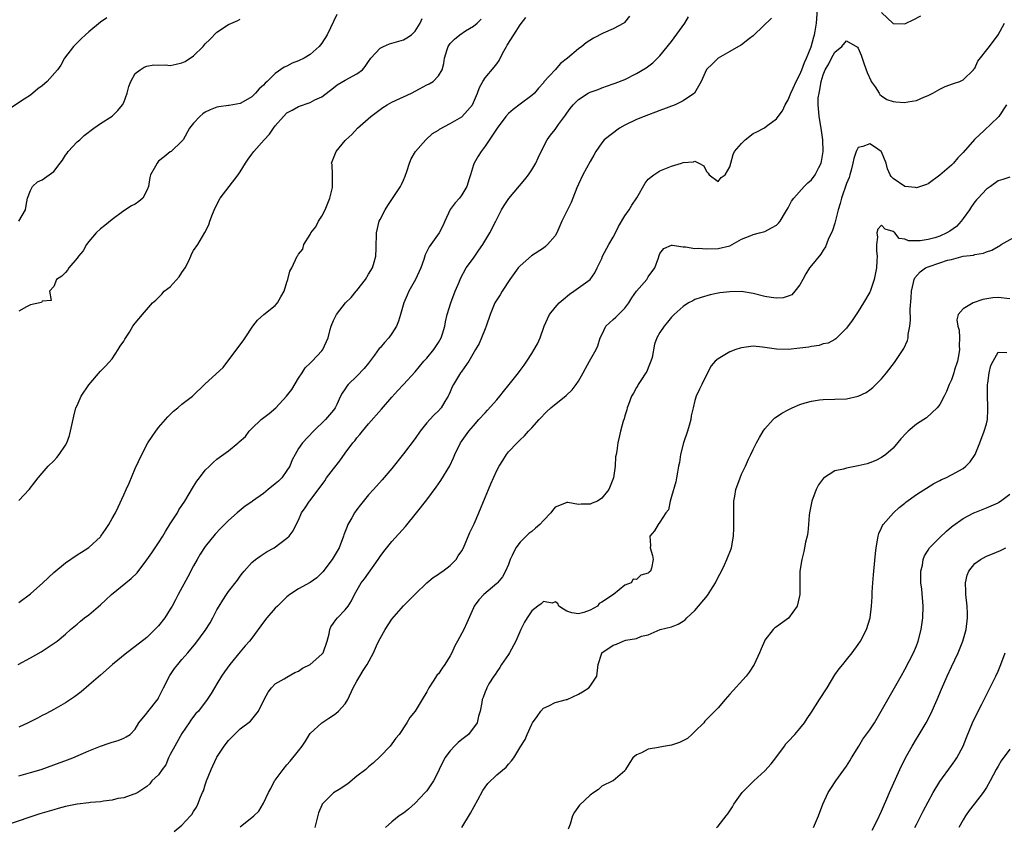
# Model space of a CAD drawing. Units: inches. Extents: x 2553000 to 2556000, y 1524000 to 1527000.
# Drawn here: x 2554089 to 2554258, y 1524551 to 1524690 of the extents above; entities that cross this region are included whole.
import ezdxf

# ---------------------------------------------------------------- set-up
doc = ezdxf.new("R2010")
doc.units = ezdxf.units.IN
doc.header["$MEASUREMENT"] = 0
doc.layers.add('LD25531524_2ft', color=254, linetype='Continuous')

msp = doc.modelspace()

# ---------------------------------------------------------------- linework, layer by layer
at = {"layer": 'LD25531524_2ft'}
for points, elevation in [([(2554115.69, 1524550.31), (2554117, 1524551.45), (2554118.48, 1524553), (2554118.72, 1524553.28), (2554119, 1524553.76), (2554119.49, 1524554.51), (2554119.75, 1524555), (2554120.2, 1524556.2), (2554120.54, 1524557), (2554120.67, 1524557.33), (2554121, 1524558.37), (2554121.23, 1524559), (2554122.03, 1524561), (2554122.94, 1524563), (2554123, 1524563.11), (2554124.24, 1524565), (2554125, 1524565.97), (2554126.02, 1524567), (2554127, 1524567.96), (2554128.76, 1524569.24), (2554130.14, 1524571), (2554131.1, 1524573), (2554131.78, 1524574.22), (2554132.35, 1524575), (2554133, 1524575.67), (2554134.53, 1524576.53), (2554135, 1524576.82), (2554136.38, 1524577.62), (2554137, 1524577.84), (2554137.67, 1524578.33), (2554139, 1524578.99), (2554141, 1524580.74), (2554141.21, 1524581), (2554141.93, 1524583), (2554142.27, 1524584.27), (2554142.37, 1524585), (2554142.54, 1524585.46), (2554143, 1524586.07), (2554143.37, 1524586.63), (2554143.7, 1524587), (2554145, 1524588.34), (2554145.51, 1524589), (2554146.11, 1524589.89), (2554146.61, 1524591), (2554147.76, 1524593), (2554148.31, 1524593.69), (2554150.68, 1524597), (2554151, 1524597.5), (2554151.64, 1524598.36), (2554153, 1524600.09), (2554155.32, 1524602.68), (2554157.25, 1524605), (2554159, 1524607.2), (2554160.62, 1524609.38), (2554161.43, 1524610.57), (2554162.93, 1524613.07), (2554163.57, 1524614.43), (2554163.82, 1524615), (2554164.81, 1524617), (2554166.19, 1524619), (2554167, 1524619.94), (2554167.94, 1524621), (2554169, 1524622.14), (2554169.42, 1524622.58), (2554171, 1524624.39), (2554171.52, 1524625), (2554172.17, 1524625.83), (2554173.13, 1524627), (2554174.72, 1524629), (2554175, 1524629.41), (2554175.7, 1524630.3), (2554176.18, 1524631), (2554177, 1524632.33), (2554177.43, 1524633), (2554178.01, 1524633.99), (2554178.44, 1524635), (2554179.15, 1524637), (2554179.71, 1524638.29), (2554180.05, 1524639), (2554181, 1524640.23), (2554181.71, 1524641), (2554182.39, 1524641.61), (2554183.5, 1524642.5), (2554184.25, 1524643), (2554185, 1524643.59), (2554187, 1524645), (2554187.85, 1524646.15), (2554188.21, 1524647), (2554189, 1524648.61), (2554189.16, 1524649), (2554190.25, 1524651), (2554191, 1524652.28), (2554191.37, 1524653), (2554191.88, 1524654.12), (2554193, 1524655.92), (2554193.73, 1524657), (2554194.2, 1524657.8), (2554195.01, 1524659.01), (2554196.45, 1524661.55), (2554197, 1524662.25), (2554197.93, 1524663), (2554199, 1524663.68), (2554201, 1524664.49), (2554202.7, 1524665), (2554203, 1524665.1), (2554204.78, 1524665.22), (2554205, 1524665.3), (2554205.66, 1524665), (2554206.54, 1524664.54), (2554207, 1524663.53), (2554207.27, 1524663.27), (2554207.42, 1524663), (2554209, 1524661.86), (2554209.49, 1524662.51), (2554210.19, 1524663), (2554211, 1524664.36), (2554211.15, 1524665), (2554211.53, 1524666.47), (2554211.8, 1524667), (2554213, 1524668.37), (2554213.59, 1524669), (2554215, 1524670.05), (2554215.62, 1524670.38), (2554216.82, 1524671), (2554217, 1524671.11), (2554217.5, 1524671.5), (2554219, 1524672.58), (2554219.28, 1524673), (2554220.04, 1524673.96), (2554220.47, 1524675), (2554221, 1524675.83), (2554221.47, 1524677), (2554221.86, 1524677.86), (2554222.39, 1524679), (2554223, 1524680.16), (2554223.33, 1524681), (2554223.78, 1524682.22), (2554224.14, 1524683), (2554224.94, 1524684.94), (2554225.37, 1524686.63), (2554225.52, 1524687), (2554225.64, 1524687.64), (2554225.84, 1524689), (2554226.16, 1524693)], 8530), ([(2554218.13, 1524689.87), (2554215.14, 1524687), (2554215, 1524686.84), (2554214.38, 1524686.38), (2554213, 1524685.29), (2554212.82, 1524685.18), (2554212.45, 1524685), (2554211, 1524684.15), (2554208.99, 1524683), (2554208, 1524682), (2554207, 1524681.05), (2554206.09, 1524679), (2554204.94, 1524677), (2554203, 1524675.69), (2554201.62, 1524675), (2554199, 1524673.99), (2554196.3, 1524673), (2554195, 1524672.48), (2554193, 1524671.52), (2554192.06, 1524671), (2554189.45, 1524669), (2554189, 1524668.44), (2554188, 1524667), (2554187.65, 1524666.35), (2554187, 1524665.28), (2554185.78, 1524663), (2554185, 1524661.37), (2554184.75, 1524660.75), (2554184.08, 1524659), (2554183.75, 1524658.25), (2554183, 1524656.76), (2554182.14, 1524655), (2554181.29, 1524653), (2554181, 1524652.53), (2554179.7, 1524651), (2554179.34, 1524650.66), (2554179, 1524650.41), (2554176.94, 1524649.06), (2554175, 1524647.37), (2554174.69, 1524647), (2554173.22, 1524645), (2554171.92, 1524643), (2554171.59, 1524642.41), (2554171, 1524641.53), (2554170.7, 1524641), (2554169.9, 1524639), (2554169.2, 1524637), (2554169, 1524636.57), (2554168.38, 1524635), (2554167.97, 1524634.03), (2554167.35, 1524633), (2554166.23, 1524631), (2554165, 1524629.32), (2554164.88, 1524629.12), (2554164.78, 1524629), (2554163.56, 1524627), (2554163.37, 1524626.63), (2554163, 1524625.78), (2554162.78, 1524625.22), (2554162.67, 1524625), (2554162.12, 1524624.12), (2554161.46, 1524623), (2554161, 1524622.5), (2554160.23, 1524621.77), (2554159.51, 1524621), (2554159, 1524620.41), (2554157.87, 1524619), (2554157, 1524617.75), (2554155, 1524615.13), (2554153, 1524612.61), (2554151.35, 1524610.65), (2554149.83, 1524609), (2554149, 1524608.07), (2554147.61, 1524606.39), (2554147, 1524605.57), (2554146.61, 1524605), (2554146.13, 1524604.13), (2554145.48, 1524603), (2554145.33, 1524602.67), (2554144.79, 1524601.21), (2554144.72, 1524601), (2554143.94, 1524599), (2554142.77, 1524597), (2554141.15, 1524594.85), (2554141, 1524594.68), (2554140.15, 1524593.85), (2554139, 1524593.04), (2554137, 1524591.98), (2554135.53, 1524591), (2554135.22, 1524590.78), (2554135, 1524590.59), (2554133.38, 1524589), (2554133, 1524588.62), (2554131.57, 1524587), (2554131, 1524586.26), (2554129, 1524583.52), (2554128.59, 1524583), (2554127.84, 1524582.16), (2554127, 1524581.17), (2554125.2, 1524579), (2554124.3, 1524577.7), (2554123.77, 1524577), (2554123, 1524575.66), (2554122.57, 1524575), (2554121.99, 1524574.01), (2554121.34, 1524573), (2554119.81, 1524571), (2554119.4, 1524570.6), (2554119, 1524570.08), (2554118.55, 1524569.45), (2554118.26, 1524569), (2554117, 1524567.16), (2554115.75, 1524565), (2554115, 1524563.56), (2554114.71, 1524563), (2554114.21, 1524561.79), (2554113.58, 1524561), (2554113, 1524560.03), (2554111.84, 1524559), (2554111.49, 1524558.51), (2554111, 1524558.06), (2554109.44, 1524557), (2554109, 1524556.77), (2554108.74, 1524556.74), (2554107, 1524556.11), (2554105.98, 1524555.98), (2554105, 1524555.72), (2554103.55, 1524555.55), (2554103, 1524555.44), (2554101.31, 1524555.31), (2554101, 1524555.26), (2554099, 1524555.05), (2554097.3, 1524554.7), (2554097, 1524554.65), (2554095.74, 1524554.26), (2554095, 1524554.08), (2554092.63, 1524553.37), (2554087, 1524551.46)], 8532), ([(2554104.1, 1524689.9), (2554103, 1524689.14), (2554101, 1524687.5), (2554100.43, 1524687), (2554099.72, 1524686.28), (2554099, 1524685.63), (2554098.38, 1524685), (2554096.86, 1524683), (2554096.22, 1524681.78), (2554095.65, 1524681), (2554093.89, 1524679), (2554093, 1524678.26), (2554092.26, 1524677.74), (2554091, 1524676.66), (2554089.95, 1524675.95), (2554087.59, 1524674.41)], 8548), ([(2554088.89, 1524579), (2554091, 1524580.11), (2554092.85, 1524581.15), (2554095.26, 1524582.74), (2554095.6, 1524583), (2554097, 1524584.16), (2554097.89, 1524585), (2554099, 1524585.91), (2554099.57, 1524586.43), (2554100.3, 1524587), (2554101, 1524587.53), (2554103, 1524589.21), (2554103.94, 1524590.06), (2554104.93, 1524591), (2554107.39, 1524593), (2554108.29, 1524593.71), (2554109.29, 1524594.71), (2554111, 1524596.95), (2554111.85, 1524598.15), (2554113, 1524599.86), (2554113.72, 1524601), (2554114.19, 1524601.81), (2554115, 1524603.1), (2554116.22, 1524605), (2554116.48, 1524605.52), (2554117, 1524606.26), (2554117.47, 1524607), (2554118.23, 1524608.23), (2554118.79, 1524609.21), (2554119, 1524609.53), (2554119.56, 1524610.44), (2554120.01, 1524611), (2554121, 1524612.31), (2554121.71, 1524613), (2554122.35, 1524613.65), (2554123, 1524614.21), (2554125, 1524615.62), (2554126.62, 1524617), (2554126.84, 1524617.16), (2554127.88, 1524618.12), (2554128.5, 1524619), (2554129, 1524619.45), (2554130.57, 1524621), (2554131.97, 1524622.03), (2554133.09, 1524623), (2554134.96, 1524625), (2554135.82, 1524626.18), (2554137, 1524628.12), (2554137.62, 1524629), (2554138.15, 1524629.85), (2554139, 1524630.67), (2554139.16, 1524630.84), (2554139.35, 1524631), (2554141, 1524632.78), (2554141.18, 1524633), (2554142.07, 1524635), (2554142.44, 1524636.44), (2554142.57, 1524637), (2554143, 1524637.98), (2554143.32, 1524638.68), (2554143.49, 1524639), (2554145.06, 1524641), (2554146.05, 1524641.95), (2554146.86, 1524643), (2554147, 1524643.15), (2554148.46, 1524645), (2554149, 1524645.91), (2554149.68, 1524647), (2554149.98, 1524647.98), (2554150.26, 1524649), (2554150.33, 1524650.33), (2554150.32, 1524651), (2554150.4, 1524652.4), (2554150.38, 1524653), (2554150.85, 1524655), (2554151, 1524655.34), (2554151.85, 1524657), (2554152.3, 1524657.7), (2554154.49, 1524661), (2554154.67, 1524661.33), (2554155, 1524662.06), (2554155.27, 1524662.73), (2554155.57, 1524663.57), (2554156.03, 1524665), (2554156.3, 1524665.7), (2554157.09, 1524667), (2554158.85, 1524669), (2554159.96, 1524670.04), (2554161, 1524670.64), (2554161.18, 1524670.82), (2554163, 1524671.78), (2554165, 1524672.95), (2554166.01, 1524673.99), (2554166.82, 1524675), (2554167, 1524675.38), (2554167.7, 1524677), (2554168.04, 1524677.96), (2554168.62, 1524679), (2554169, 1524679.63), (2554170.58, 1524681.42), (2554171, 1524682.03), (2554171.4, 1524682.6), (2554171.57, 1524683), (2554172.21, 1524684.21), (2554172.67, 1524685), (2554172.81, 1524685.19), (2554173.92, 1524687), (2554175, 1524688.7), (2554176.01, 1524689.99)], 8538), ([(2554143.55, 1524690.45), (2554141.89, 1524687), (2554141, 1524685.55), (2554140.56, 1524685), (2554139, 1524683.62), (2554137.97, 1524683), (2554137, 1524682.51), (2554135.88, 1524682.11), (2554135, 1524681.63), (2554134.54, 1524681.46), (2554133, 1524680.35), (2554131.61, 1524679), (2554131.28, 1524678.72), (2554131, 1524678.35), (2554130.27, 1524677.73), (2554129.64, 1524677), (2554129, 1524676.38), (2554127.49, 1524675.49), (2554127, 1524675.23), (2554125.11, 1524674.89), (2554125, 1524674.85), (2554123.34, 1524674.66), (2554123, 1524674.59), (2554121.86, 1524674.14), (2554121, 1524673.75), (2554120.56, 1524673.44), (2554120.04, 1524673), (2554119, 1524671.84), (2554118.32, 1524671), (2554117.18, 1524669), (2554117, 1524668.75), (2554115.12, 1524667), (2554115, 1524666.92), (2554113.92, 1524666.08), (2554113, 1524665.31), (2554112.85, 1524665.15), (2554112.73, 1524665), (2554112.46, 1524664.46), (2554111.63, 1524663), (2554111.51, 1524662.49), (2554111.24, 1524661), (2554111, 1524660.3), (2554110.31, 1524659), (2554109.6, 1524658.4), (2554109, 1524657.97), (2554108.34, 1524657.66), (2554107, 1524656.8), (2554105, 1524655.33), (2554103.74, 1524654.26), (2554103, 1524653.73), (2554102.31, 1524653), (2554101, 1524651.55), (2554100.65, 1524651), (2554100.04, 1524649.96), (2554099.23, 1524649), (2554099, 1524648.69), (2554097.57, 1524647), (2554097.38, 1524646.62), (2554097, 1524646.25), (2554096.42, 1524645.58), (2554095.46, 1524645), (2554095, 1524643.81), (2554094.28, 1524643), (2554094.56, 1524641.44), (2554093, 1524641.28), (2554092.91, 1524641.09), (2554092.62, 1524641), (2554091, 1524640.67), (2554090.34, 1524640.34), (2554089, 1524639.58)], 8544), ([(2554193.8, 1524690.2), (2554192.92, 1524689.08), (2554192.81, 1524689), (2554191, 1524688.04), (2554189.25, 1524687.25), (2554187.59, 1524686.41), (2554186.36, 1524685.64), (2554185.6, 1524685), (2554185, 1524684.58), (2554183.14, 1524683), (2554181.91, 1524682.09), (2554181.04, 1524681), (2554179.1, 1524678.9), (2554179, 1524678.76), (2554178.15, 1524677.85), (2554177.47, 1524677), (2554177, 1524676.56), (2554175, 1524675.12), (2554173.79, 1524674.21), (2554173, 1524673.5), (2554172.56, 1524673), (2554171.08, 1524671), (2554169, 1524667.88), (2554168.34, 1524667), (2554167.82, 1524666.18), (2554167.12, 1524665), (2554167, 1524664.67), (2554166.48, 1524663), (2554166.29, 1524662.29), (2554165.88, 1524661), (2554165, 1524659.55), (2554164.6, 1524659), (2554163.84, 1524658.16), (2554162.99, 1524657.01), (2554162.07, 1524655), (2554161.75, 1524654.24), (2554161.11, 1524653), (2554159.68, 1524651), (2554159.39, 1524650.61), (2554158.72, 1524649.28), (2554158.47, 1524648.47), (2554157.95, 1524647), (2554157.06, 1524645), (2554155.92, 1524643), (2554155.66, 1524642.34), (2554155.04, 1524641), (2554154.5, 1524639), (2554154.13, 1524637.87), (2554153.82, 1524637), (2554153, 1524635.77), (2554152.46, 1524635), (2554151.76, 1524634.24), (2554151, 1524633.32), (2554150.84, 1524633.16), (2554150.02, 1524632.02), (2554149, 1524630.65), (2554148.25, 1524629.75), (2554147, 1524628.42), (2554145.51, 1524627), (2554145.27, 1524626.73), (2554145, 1524626.29), (2554144.47, 1524625.53), (2554144.2, 1524625), (2554143.56, 1524623.56), (2554143.28, 1524623), (2554143, 1524622.58), (2554141.64, 1524621), (2554139.54, 1524619), (2554137.68, 1524617), (2554137, 1524616.05), (2554136.41, 1524615), (2554135.92, 1524614.08), (2554135.5, 1524613), (2554135, 1524612.25), (2554134.11, 1524611), (2554133.56, 1524610.44), (2554133, 1524609.95), (2554131.79, 1524609), (2554131, 1524608.34), (2554129.12, 1524607), (2554129, 1524606.9), (2554127.86, 1524606.14), (2554126.48, 1524605), (2554125, 1524603.71), (2554124.31, 1524603), (2554123.64, 1524602.36), (2554122.68, 1524601.32), (2554121, 1524599.21), (2554120.11, 1524597.89), (2554119.59, 1524597), (2554119, 1524595.91), (2554118, 1524594), (2554116.37, 1524591), (2554115.91, 1524590.09), (2554115.32, 1524589), (2554115, 1524588.47), (2554114.05, 1524587), (2554113, 1524585.61), (2554111, 1524583.61), (2554109, 1524582.06), (2554107.55, 1524581), (2554105.06, 1524579), (2554104.01, 1524577.99), (2554103, 1524577.17), (2554101, 1524575.41), (2554099.7, 1524574.3), (2554098.55, 1524573.45), (2554097, 1524572.42), (2554095, 1524571.26), (2554094.53, 1524571), (2554093.52, 1524570.48), (2554093, 1524570.23), (2554092.2, 1524569.8), (2554090.59, 1524569), (2554089, 1524568.26)], 8536), ([(2554089, 1524559.89), (2554091, 1524560.43), (2554092.83, 1524561), (2554095, 1524561.77), (2554097.36, 1524562.64), (2554098.26, 1524563), (2554101, 1524564.2), (2554103, 1524564.99), (2554104.54, 1524565.46), (2554105, 1524565.66), (2554106.06, 1524565.94), (2554107, 1524566.34), (2554107.44, 1524566.56), (2554108.12, 1524567), (2554109, 1524567.89), (2554109.62, 1524569), (2554111, 1524570.64), (2554111.13, 1524570.87), (2554112.89, 1524573.11), (2554113, 1524573.29), (2554113.81, 1524575), (2554114.91, 1524577.09), (2554115.73, 1524578.27), (2554116.31, 1524579), (2554117, 1524579.84), (2554118.02, 1524581), (2554119.38, 1524582.62), (2554121, 1524584.83), (2554121.85, 1524586.15), (2554122.32, 1524587), (2554123, 1524588.34), (2554123.41, 1524589), (2554123.99, 1524590.01), (2554124.66, 1524591), (2554125, 1524591.53), (2554126.53, 1524593.47), (2554127, 1524594.15), (2554127.36, 1524594.64), (2554127.65, 1524595), (2554129, 1524596.46), (2554129.62, 1524597), (2554130.43, 1524597.57), (2554131.64, 1524598.36), (2554132.79, 1524599), (2554135, 1524600.65), (2554135.37, 1524601), (2554136.09, 1524601.91), (2554136.57, 1524603), (2554137, 1524603.76), (2554137.53, 1524605), (2554138.16, 1524605.84), (2554138.9, 1524607), (2554139, 1524607.12), (2554141.49, 1524610.51), (2554141.8, 1524611), (2554143, 1524612.57), (2554144.07, 1524613.93), (2554145, 1524615.24), (2554146.33, 1524617), (2554146.64, 1524617.36), (2554147, 1524617.87), (2554147.54, 1524618.46), (2554147.96, 1524619), (2554149, 1524620.29), (2554151.22, 1524622.78), (2554153, 1524624.81), (2554154.04, 1524625.96), (2554155.03, 1524627), (2554157, 1524629.21), (2554158.48, 1524631), (2554159, 1524631.53), (2554160.21, 1524633), (2554161, 1524634.2), (2554161.44, 1524635), (2554161.68, 1524635.68), (2554162.08, 1524637), (2554162.23, 1524637.77), (2554162.52, 1524639), (2554163.12, 1524641), (2554163.88, 1524643), (2554164.54, 1524644.54), (2554164.8, 1524645.2), (2554165.77, 1524647), (2554167, 1524648.7), (2554167.95, 1524650.05), (2554168.59, 1524651), (2554169.82, 1524653), (2554170.84, 1524655), (2554171.83, 1524657), (2554172.27, 1524657.73), (2554173.08, 1524658.92), (2554175.84, 1524662.16), (2554176.44, 1524663), (2554177, 1524663.83), (2554177.68, 1524665), (2554178.12, 1524665.88), (2554179, 1524667.76), (2554179.66, 1524669), (2554180.21, 1524669.79), (2554181, 1524670.76), (2554181.59, 1524671.59), (2554182.79, 1524673.21), (2554183, 1524673.56), (2554183.62, 1524674.38), (2554184.13, 1524675), (2554185, 1524675.91), (2554186.71, 1524677), (2554187, 1524677.16), (2554188.38, 1524677.62), (2554189, 1524677.89), (2554191, 1524678.58), (2554191.29, 1524678.71), (2554193, 1524679.34), (2554195, 1524680.33), (2554196.65, 1524681.35), (2554197.79, 1524682.21), (2554199, 1524683.38), (2554201, 1524685.85), (2554203.27, 1524689), (2554203.9, 1524690.1)], 8534), ([(2554089, 1524607.14), (2554090.76, 1524609), (2554091.76, 1524610.24), (2554092.32, 1524611), (2554093, 1524611.81), (2554094.03, 1524613), (2554095, 1524613.93), (2554095.51, 1524614.49), (2554095.91, 1524615), (2554097, 1524616.6), (2554097.23, 1524617), (2554097.71, 1524618.29), (2554097.9, 1524619), (2554098.43, 1524621.57), (2554098.82, 1524623), (2554099, 1524623.43), (2554099.73, 1524625), (2554101.03, 1524626.97), (2554103, 1524629.31), (2554103.87, 1524630.13), (2554105, 1524631.44), (2554106.04, 1524633), (2554106.4, 1524633.6), (2554107, 1524634.42), (2554107.2, 1524634.8), (2554108, 1524636), (2554108.6, 1524637), (2554109, 1524637.53), (2554110.23, 1524639), (2554111.96, 1524641), (2554112.52, 1524641.48), (2554113, 1524641.93), (2554113.52, 1524642.48), (2554113.97, 1524643), (2554115, 1524643.76), (2554116.52, 1524645.48), (2554117, 1524646.23), (2554117.54, 1524647), (2554118.1, 1524648.1), (2554118.53, 1524649), (2554118.64, 1524649.36), (2554119, 1524649.98), (2554119.7, 1524651), (2554120.94, 1524653.06), (2554121.61, 1524654.39), (2554121.77, 1524655), (2554122.24, 1524656.24), (2554122.69, 1524657.31), (2554123.57, 1524659), (2554125.1, 1524661), (2554126.65, 1524663), (2554127, 1524663.51), (2554127.9, 1524665), (2554128.35, 1524665.65), (2554129, 1524666.52), (2554129.33, 1524667), (2554131.08, 1524669), (2554132.03, 1524669.97), (2554132.71, 1524671), (2554133, 1524671.38), (2554134.39, 1524673), (2554135, 1524673.59), (2554135.93, 1524674.07), (2554137, 1524674.71), (2554139, 1524675.38), (2554139.82, 1524675.82), (2554141, 1524676.36), (2554143, 1524677.89), (2554143.61, 1524678.39), (2554145, 1524679.21), (2554147, 1524680.28), (2554147.95, 1524681), (2554148.45, 1524681.55), (2554149, 1524682.42), (2554149.4, 1524683), (2554151, 1524684.72), (2554151.57, 1524685), (2554152.58, 1524685.42), (2554155, 1524686.11), (2554155.55, 1524686.45), (2554156.35, 1524687), (2554157, 1524687.61), (2554157.86, 1524689), (2554158.23, 1524689.77)], 8542), ([(2554237, 1524690.82), (2554239, 1524688.92), (2554241, 1524688.87), (2554241.25, 1524689), (2554242.46, 1524689.54), (2554243.73, 1524690.27)], 8530), ([(2554089, 1524655), (2554090.17, 1524657), (2554090.3, 1524657.7), (2554090.48, 1524659), (2554091, 1524660.28), (2554091.35, 1524661), (2554092.24, 1524661.76), (2554093, 1524662.14), (2554094.23, 1524663), (2554095, 1524663.57), (2554096.12, 1524665), (2554096.5, 1524665.5), (2554097, 1524666.33), (2554097.28, 1524666.72), (2554097.49, 1524667), (2554099, 1524668.63), (2554099.46, 1524669), (2554100.25, 1524669.75), (2554101.87, 1524671), (2554103, 1524671.76), (2554105, 1524673.04), (2554106.01, 1524673.99), (2554106.79, 1524675), (2554107, 1524675.41), (2554107.61, 1524677), (2554107.9, 1524678.1), (2554108.24, 1524679), (2554109, 1524680.35), (2554109.82, 1524681), (2554110.54, 1524681.46), (2554111, 1524681.64), (2554112.18, 1524681.82), (2554113, 1524681.76), (2554114.17, 1524681.83), (2554115, 1524681.74), (2554116.02, 1524681.98), (2554117, 1524682.18), (2554117.56, 1524682.44), (2554119, 1524683.39), (2554120.66, 1524685), (2554121, 1524685.42), (2554121.8, 1524686.2), (2554123, 1524687.46), (2554125, 1524688.76), (2554126.57, 1524689.43), (2554127, 1524689.7)], 8546), ([(2554089, 1524589.6), (2554091, 1524591.12), (2554093.15, 1524593), (2554095, 1524594.79), (2554097, 1524596.45), (2554099, 1524597.82), (2554099.77, 1524598.23), (2554101, 1524599.03), (2554103, 1524600.87), (2554103.1, 1524601), (2554103.87, 1524602.13), (2554104.45, 1524603), (2554105, 1524604.03), (2554105.58, 1524605), (2554106.04, 1524605.96), (2554107, 1524608.06), (2554107.4, 1524609), (2554107.93, 1524610.07), (2554109, 1524612.58), (2554110.1, 1524615), (2554111.16, 1524617), (2554111.88, 1524618.12), (2554112.49, 1524619), (2554113, 1524619.64), (2554114.55, 1524621.45), (2554115.57, 1524622.43), (2554116.29, 1524623), (2554117, 1524623.62), (2554118.8, 1524625), (2554121, 1524627.15), (2554124.09, 1524629.91), (2554124.85, 1524631), (2554127.52, 1524634.48), (2554127.83, 1524635), (2554129.15, 1524637), (2554129.96, 1524638.04), (2554131.02, 1524639), (2554133, 1524640.55), (2554133.4, 1524641), (2554133.97, 1524642.03), (2554134.55, 1524643), (2554135, 1524644.55), (2554135.17, 1524645), (2554135.52, 1524646.48), (2554135.84, 1524647), (2554136.77, 1524649), (2554136.88, 1524649.12), (2554137, 1524649.36), (2554137.74, 1524650.25), (2554137.92, 1524651), (2554139, 1524652.76), (2554139.1, 1524653), (2554139.94, 1524654.06), (2554140.42, 1524655), (2554141, 1524655.87), (2554141.59, 1524657), (2554142.38, 1524659), (2554142.82, 1524660.82), (2554142.84, 1524661), (2554142.85, 1524662.85), (2554142.81, 1524663), (2554142.74, 1524664.74), (2554142.67, 1524665), (2554143.45, 1524667), (2554145, 1524668.84), (2554145.12, 1524669), (2554146.12, 1524669.88), (2554147.12, 1524671), (2554149.38, 1524673), (2554150.31, 1524673.69), (2554151.48, 1524674.52), (2554152.2, 1524675), (2554153, 1524675.42), (2554156.38, 1524677), (2554157.74, 1524677.74), (2554159, 1524678.39), (2554159.43, 1524678.57), (2554160.09, 1524679), (2554161, 1524679.94), (2554161.62, 1524681), (2554161.92, 1524682.08), (2554162.05, 1524683), (2554162.48, 1524684.48), (2554162.66, 1524685), (2554163, 1524685.49), (2554163.75, 1524686.25), (2554164.64, 1524687), (2554165.65, 1524687.65), (2554167, 1524688.46), (2554167.65, 1524689), (2554168.35, 1524689.65)], 8540), ([(2554127, 1524551.16), (2554129.33, 1524553), (2554130.18, 1524553.82), (2554131, 1524555.21), (2554131.82, 1524557), (2554132.26, 1524557.74), (2554132.9, 1524559), (2554133, 1524559.15), (2554134.34, 1524561), (2554135, 1524561.77), (2554135.59, 1524562.41), (2554137, 1524564.15), (2554137.61, 1524565), (2554138.18, 1524565.82), (2554138.9, 1524567), (2554139, 1524567.13), (2554141, 1524568.96), (2554142.2, 1524569.8), (2554143, 1524570.29), (2554143.42, 1524570.58), (2554143.88, 1524571), (2554145, 1524572.25), (2554145.47, 1524573), (2554146.38, 1524575), (2554147, 1524576.14), (2554147.5, 1524577), (2554148.07, 1524577.93), (2554148.78, 1524579), (2554149.87, 1524581), (2554150.56, 1524582.56), (2554151, 1524583.45), (2554151.88, 1524585), (2554153, 1524586.78), (2554155, 1524589.06), (2554157, 1524591.07), (2554159, 1524592.98), (2554160.09, 1524593.91), (2554161, 1524594.45), (2554161.29, 1524594.71), (2554161.73, 1524595), (2554163, 1524595.95), (2554164.03, 1524597), (2554164.4, 1524597.6), (2554165, 1524598.48), (2554165.28, 1524599), (2554166.4, 1524601.6), (2554167.13, 1524603.13), (2554167.92, 1524605), (2554169, 1524607.63), (2554169.6, 1524609), (2554170, 1524610), (2554171, 1524612.27), (2554171.39, 1524613), (2554172.03, 1524613.97), (2554172.65, 1524615), (2554173, 1524615.45), (2554174.48, 1524617), (2554174.76, 1524617.24), (2554175, 1524617.52), (2554175.79, 1524618.21), (2554176.47, 1524619), (2554177, 1524619.56), (2554178.26, 1524621), (2554179.62, 1524622.38), (2554180.3, 1524623), (2554182.9, 1524625.1), (2554183.93, 1524626.07), (2554184.61, 1524627), (2554185, 1524627.61), (2554185.8, 1524629), (2554186.22, 1524629.78), (2554186.94, 1524631), (2554188.07, 1524633), (2554188.34, 1524633.66), (2554188.77, 1524635), (2554189, 1524635.54), (2554189.7, 1524637), (2554191, 1524638.14), (2554191.44, 1524638.56), (2554193, 1524640.12), (2554193.64, 1524641), (2554194.15, 1524641.85), (2554195, 1524643.03), (2554196.72, 1524645), (2554197, 1524645.48), (2554198.1, 1524647), (2554198.74, 1524648.74), (2554198.86, 1524649.14), (2554199, 1524649.47), (2554199.68, 1524650.32), (2554201, 1524650.9), (2554201.08, 1524650.92), (2554203, 1524650.61), (2554203.37, 1524650.63), (2554205, 1524650.35), (2554205.63, 1524650.37), (2554207, 1524650.26), (2554209, 1524650.34), (2554211, 1524650.82), (2554211.39, 1524651), (2554213, 1524651.92), (2554214.5, 1524652.49), (2554215, 1524652.75), (2554216.08, 1524653), (2554216.78, 1524653.22), (2554217, 1524653.26), (2554218.13, 1524653.87), (2554219, 1524654.36), (2554219.32, 1524654.68), (2554219.6, 1524655), (2554220.56, 1524656.56), (2554221, 1524657.32), (2554221.54, 1524658.46), (2554221.97, 1524659), (2554223.75, 1524661), (2554224.39, 1524661.61), (2554225, 1524662.11), (2554225.65, 1524663), (2554226.23, 1524664.23), (2554226.64, 1524665), (2554226.73, 1524665.27), (2554226.97, 1524667), (2554226.93, 1524669), (2554226.64, 1524671), (2554226.29, 1524673), (2554226.27, 1524673.73), (2554226.14, 1524675), (2554226.16, 1524676.16), (2554226.29, 1524677), (2554226.45, 1524677.55), (2554226.66, 1524679), (2554227, 1524680.12), (2554227.36, 1524681), (2554227.98, 1524682.02), (2554228.45, 1524683), (2554229, 1524683.99), (2554230.21, 1524685), (2554231, 1524685.96), (2554232.86, 1524684.86), (2554233, 1524684.69), (2554233.51, 1524683.51), (2554234.02, 1524681.98), (2554234.54, 1524680.54), (2554235.16, 1524679.16), (2554235.25, 1524679), (2554235.91, 1524678.09), (2554236.6, 1524677), (2554236.74, 1524676.74), (2554237, 1524676.54), (2554237.91, 1524675.91), (2554239, 1524675.53), (2554239.48, 1524675.48), (2554241, 1524675.4), (2554241.5, 1524675.5), (2554243, 1524675.74), (2554244.29, 1524676.29), (2554245, 1524676.56), (2554245.81, 1524677), (2554247, 1524677.68), (2554247.9, 1524678.1), (2554249.37, 1524678.63), (2554250.42, 1524679), (2554251, 1524679.27), (2554252.78, 1524681), (2554252.86, 1524681.14), (2554253, 1524681.3), (2554253.55, 1524682.45), (2554255.54, 1524685), (2554257, 1524687), (2554258.1, 1524689)], 8528), ([(2554258.46, 1524675), (2554257.13, 1524673), (2554257, 1524672.86), (2554254.6, 1524670.6), (2554253, 1524669.11), (2554252.94, 1524669.06), (2554251, 1524666.8), (2554250.11, 1524665.89), (2554249.35, 1524665), (2554249, 1524664.63), (2554247, 1524662.92), (2554245, 1524661.46), (2554244.7, 1524661.3), (2554243, 1524660.75), (2554242.83, 1524660.83), (2554241, 1524660.98), (2554239, 1524662.36), (2554238.68, 1524662.68), (2554238.49, 1524663), (2554238.03, 1524664.03), (2554237.8, 1524665), (2554237, 1524666.9), (2554236.93, 1524667), (2554235.79, 1524667.79), (2554235, 1524668.31), (2554233.83, 1524667.83), (2554233, 1524667.69), (2554232.63, 1524667), (2554232.24, 1524665.76), (2554232.11, 1524665), (2554231.78, 1524663.78), (2554231.6, 1524663), (2554231.46, 1524662.54), (2554231, 1524661.5), (2554230.15, 1524659), (2554229.93, 1524658.07), (2554229.58, 1524657), (2554229, 1524654.71), (2554228.6, 1524653.4), (2554227.87, 1524651.87), (2554227.37, 1524650.63), (2554227, 1524650.07), (2554226.61, 1524649.39), (2554225, 1524647.42), (2554224.68, 1524647), (2554224.02, 1524645.98), (2554223.52, 1524645), (2554223, 1524644.11), (2554222.14, 1524643), (2554221.6, 1524642.4), (2554221, 1524642.14), (2554220.14, 1524641.86), (2554219, 1524641.8), (2554218.09, 1524641.91), (2554217, 1524642.08), (2554215, 1524642.61), (2554213, 1524642.96), (2554211, 1524642.92), (2554209.29, 1524642.71), (2554209, 1524642.65), (2554207.6, 1524642.4), (2554206.06, 1524641.94), (2554205, 1524641.57), (2554204.65, 1524641.35), (2554203.91, 1524641), (2554203, 1524640.38), (2554201.44, 1524639), (2554201, 1524638.57), (2554200.31, 1524637.69), (2554199.73, 1524637), (2554199, 1524635.94), (2554198.46, 1524635), (2554198.06, 1524633.94), (2554197.64, 1524631.64), (2554197.46, 1524631), (2554197, 1524629.85), (2554196.74, 1524629.26), (2554196.59, 1524629), (2554195.72, 1524627.72), (2554195.26, 1524627), (2554195.18, 1524626.82), (2554195, 1524626.5), (2554194.45, 1524625.55), (2554194.1, 1524625), (2554193.58, 1524623.58), (2554193.38, 1524623), (2554193.31, 1524622.69), (2554193, 1524621.63), (2554192.87, 1524621.13), (2554192.7, 1524620.7), (2554192.24, 1524619), (2554192.02, 1524617.98), (2554191.77, 1524617), (2554191.61, 1524615.61), (2554191.5, 1524615), (2554191.4, 1524614.6), (2554191.3, 1524613), (2554191.02, 1524611.02), (2554190.22, 1524609), (2554189, 1524607.5), (2554188.27, 1524607), (2554187.35, 1524606.65), (2554187, 1524606.48), (2554185.49, 1524606.51), (2554185, 1524606.42), (2554183.21, 1524606.79), (2554183, 1524606.79), (2554182.6, 1524606.6), (2554181, 1524605.98), (2554180.58, 1524605.42), (2554180.29, 1524605), (2554179, 1524603.67), (2554178.39, 1524603), (2554177.66, 1524602.34), (2554177, 1524601.82), (2554176.53, 1524601.47), (2554176.04, 1524601), (2554175, 1524599.95), (2554174.26, 1524599), (2554173.66, 1524597.66), (2554173.33, 1524597), (2554173, 1524596.13), (2554172.52, 1524595), (2554171.96, 1524594.04), (2554171.11, 1524593), (2554171, 1524592.88), (2554168.78, 1524591), (2554167.95, 1524590.05), (2554167.15, 1524589), (2554167, 1524588.7), (2554165.88, 1524586.12), (2554165.35, 1524585), (2554164.26, 1524583), (2554163.8, 1524582.2), (2554163.28, 1524581), (2554163, 1524580.48), (2554162.12, 1524579), (2554161.63, 1524578.37), (2554161, 1524577.41), (2554160.8, 1524577.2), (2554160.12, 1524576.12), (2554159.36, 1524575), (2554159, 1524574.27), (2554158.21, 1524573), (2554157, 1524570.96), (2554156.11, 1524569.89), (2554155.6, 1524569), (2554154.26, 1524567), (2554153.67, 1524566.33), (2554153, 1524565.37), (2554152.7, 1524565), (2554151, 1524563.2), (2554149.87, 1524562.13), (2554149, 1524561.41), (2554148.55, 1524561), (2554147, 1524559.8), (2554145.47, 1524558.53), (2554145, 1524558.25), (2554144.27, 1524557.73), (2554143, 1524556.97), (2554141.07, 1524555), (2554141, 1524554.87), (2554140.44, 1524553.56), (2554139.79, 1524551)], 8526), ([(2554259, 1524662.55), (2554257.83, 1524662.17), (2554257, 1524661.93), (2554255.69, 1524661), (2554255, 1524660.49), (2554253.56, 1524659), (2554253.31, 1524658.69), (2554253, 1524658.36), (2554252.44, 1524657.56), (2554252.08, 1524657), (2554251, 1524655.49), (2554250.68, 1524655), (2554249.86, 1524654.14), (2554248.71, 1524653.29), (2554248.23, 1524653), (2554247, 1524652.43), (2554246.17, 1524652.17), (2554245, 1524651.88), (2554243.63, 1524651.63), (2554243, 1524651.66), (2554241.63, 1524651.63), (2554241, 1524651.94), (2554240.05, 1524652.05), (2554239.29, 1524653), (2554239, 1524653.28), (2554237.66, 1524653.66), (2554237, 1524654.36), (2554236.35, 1524653.65), (2554236.2, 1524653), (2554236.3, 1524652.3), (2554236.16, 1524651), (2554236.14, 1524649.86), (2554236.24, 1524649), (2554236.23, 1524648.23), (2554236.14, 1524647), (2554235.76, 1524645), (2554235.05, 1524642.95), (2554235, 1524642.83), (2554233.92, 1524641), (2554233, 1524639.51), (2554232, 1524638), (2554231, 1524636.67), (2554229.17, 1524634.83), (2554229, 1524634.75), (2554227.88, 1524634.12), (2554227, 1524633.96), (2554226.3, 1524633.7), (2554225, 1524633.54), (2554224.56, 1524633.44), (2554223, 1524633.24), (2554221, 1524633.04), (2554219, 1524633.05), (2554216.59, 1524633.41), (2554215, 1524633.56), (2554213, 1524633.31), (2554212.77, 1524633.23), (2554211.99, 1524633), (2554211, 1524632.59), (2554209, 1524631.42), (2554208.46, 1524631), (2554207.8, 1524630.2), (2554207.18, 1524629), (2554206.19, 1524627), (2554205.77, 1524626.23), (2554205.22, 1524625), (2554205, 1524624.29), (2554204.69, 1524623), (2554204.38, 1524621.62), (2554204.28, 1524621), (2554204, 1524620), (2554203.7, 1524619), (2554203.06, 1524617), (2554202.55, 1524615), (2554202.35, 1524613.65), (2554202.19, 1524613), (2554201.98, 1524611.98), (2554201.83, 1524611), (2554201.7, 1524610.3), (2554201, 1524607.78), (2554200.74, 1524607), (2554200.46, 1524605.54), (2554200.02, 1524605), (2554199, 1524603.38), (2554198.68, 1524603), (2554198.08, 1524601.92), (2554197.28, 1524601), (2554197.39, 1524599.39), (2554197.34, 1524599), (2554197.7, 1524597.7), (2554197.83, 1524597), (2554197.53, 1524595.53), (2554197.39, 1524595), (2554197.16, 1524594.84), (2554197, 1524594.66), (2554195.72, 1524594.28), (2554195, 1524593.57), (2554194.39, 1524593.61), (2554194.06, 1524593), (2554193, 1524592.59), (2554191.03, 1524591), (2554189, 1524589.7), (2554188.55, 1524589.45), (2554188.26, 1524589), (2554187, 1524588.32), (2554185.92, 1524587.92), (2554185, 1524587.67), (2554183.87, 1524587.87), (2554183, 1524588.13), (2554182.45, 1524588.45), (2554181.63, 1524589), (2554181.47, 1524589.47), (2554181, 1524589.75), (2554180.49, 1524589.51), (2554179, 1524589.8), (2554178.61, 1524589.39), (2554178.03, 1524589), (2554177, 1524588.18), (2554176.2, 1524587), (2554175.79, 1524586.22), (2554175.15, 1524585), (2554174.26, 1524583), (2554173.2, 1524581), (2554173, 1524580.68), (2554171.83, 1524579), (2554171.52, 1524578.48), (2554171, 1524577.73), (2554170.72, 1524577.28), (2554170.49, 1524577), (2554169.64, 1524575.64), (2554169.29, 1524575), (2554169.22, 1524574.78), (2554169, 1524574.29), (2554168.68, 1524573.32), (2554168.52, 1524573), (2554168.44, 1524572.44), (2554168.16, 1524571), (2554167.89, 1524570.11), (2554167.64, 1524569), (2554166.16, 1524567), (2554165, 1524566.11), (2554164.39, 1524565.61), (2554163.75, 1524565), (2554163, 1524564.18), (2554162.09, 1524563), (2554161.13, 1524561), (2554161, 1524560.7), (2554160.15, 1524559), (2554159, 1524557.34), (2554158.73, 1524557), (2554157, 1524555.19), (2554155.84, 1524554.16), (2554155, 1524553.5), (2554154.25, 1524553), (2554153, 1524551.97), (2554151.89, 1524551)], 8524), ([(2554165, 1524551.05), (2554166.52, 1524553.48), (2554167.75, 1524555.75), (2554168.61, 1524557.39), (2554169, 1524557.95), (2554169.45, 1524558.55), (2554171, 1524560.04), (2554172.6, 1524561.4), (2554173, 1524561.86), (2554173.55, 1524562.45), (2554173.92, 1524563), (2554175.12, 1524565), (2554175.87, 1524566.13), (2554176.21, 1524567), (2554177, 1524568.73), (2554177.16, 1524569), (2554177.94, 1524570.06), (2554178.57, 1524571), (2554179, 1524571.52), (2554179.91, 1524571.91), (2554181, 1524572.46), (2554182.96, 1524572.96), (2554183.07, 1524573), (2554185, 1524573.87), (2554185.71, 1524574.29), (2554186.77, 1524575), (2554187, 1524575.27), (2554188.16, 1524577), (2554188.42, 1524579), (2554189, 1524580.9), (2554189.04, 1524581), (2554191, 1524582.31), (2554191.52, 1524582.48), (2554192.66, 1524583), (2554193, 1524583.1), (2554193.16, 1524583.16), (2554195, 1524583.43), (2554195.82, 1524583.82), (2554197, 1524584.07), (2554199.06, 1524585), (2554201, 1524585.44), (2554202.1, 1524585.9), (2554203, 1524586.4), (2554203.33, 1524586.67), (2554203.62, 1524587), (2554205, 1524588.23), (2554207.18, 1524590.82), (2554207.74, 1524591.74), (2554208.54, 1524593), (2554209, 1524593.96), (2554209.55, 1524595), (2554210.07, 1524596.07), (2554210.5, 1524597), (2554211.19, 1524598.81), (2554211.25, 1524599), (2554211.59, 1524601), (2554211.65, 1524602.35), (2554211.69, 1524603), (2554211.66, 1524605), (2554211.67, 1524607), (2554211.83, 1524607.83), (2554212.02, 1524609), (2554212.75, 1524611), (2554213, 1524611.63), (2554213.69, 1524613), (2554214.18, 1524614.18), (2554214.56, 1524615), (2554215, 1524615.84), (2554215.56, 1524617), (2554216.1, 1524617.9), (2554216.69, 1524619), (2554217, 1524619.43), (2554218.4, 1524621), (2554218.71, 1524621.29), (2554219, 1524621.44), (2554219.93, 1524622.07), (2554221, 1524622.68), (2554221.66, 1524623), (2554223, 1524623.6), (2554223.89, 1524623.89), (2554225, 1524624.18), (2554226.38, 1524624.38), (2554227, 1524624.44), (2554229, 1524624.49), (2554231, 1524624.58), (2554233, 1524625), (2554234.35, 1524625.65), (2554235, 1524626.07), (2554235.52, 1524626.48), (2554237, 1524627.97), (2554237.88, 1524629), (2554239.22, 1524630.78), (2554240.82, 1524633.18), (2554241.46, 1524634.54), (2554241.57, 1524635), (2554241.6, 1524635.6), (2554241.88, 1524637), (2554241.98, 1524638.02), (2554241.95, 1524639.95), (2554242.11, 1524641.89), (2554242.16, 1524643), (2554242.5, 1524644.5), (2554242.58, 1524645), (2554242.71, 1524645.29), (2554243.64, 1524646.36), (2554244.53, 1524647), (2554245, 1524647.22), (2554247, 1524647.9), (2554248.34, 1524648.34), (2554249, 1524648.48), (2554251, 1524649), (2554252.78, 1524649.22), (2554253, 1524649.31), (2554254.48, 1524649.52), (2554255, 1524649.75), (2554255.96, 1524650.04), (2554257, 1524650.66), (2554257.23, 1524650.77), (2554257.55, 1524651), (2554261, 1524652.95)], 8522), ([(2554259, 1524641.72), (2554257, 1524641.93), (2554256.12, 1524641.88), (2554254.41, 1524641.59), (2554252.75, 1524641), (2554251, 1524640.01), (2554250.13, 1524639), (2554249.9, 1524638.1), (2554250.08, 1524637), (2554250.31, 1524636.31), (2554250.37, 1524635), (2554250.34, 1524633.66), (2554250.39, 1524633), (2554250.25, 1524632.25), (2554250.03, 1524631), (2554249.54, 1524629.55), (2554249.4, 1524629), (2554249, 1524627.79), (2554248.64, 1524627), (2554248.17, 1524625.83), (2554247.75, 1524625), (2554247, 1524623.6), (2554246.57, 1524623), (2554244.71, 1524621.29), (2554244.28, 1524621), (2554243, 1524620.2), (2554241.57, 1524619), (2554241.28, 1524618.72), (2554240.32, 1524617.68), (2554239, 1524616.09), (2554237.77, 1524615), (2554237, 1524614.47), (2554236.02, 1524613.98), (2554235, 1524613.57), (2554234.57, 1524613.43), (2554233, 1524613.06), (2554231, 1524612.68), (2554230.51, 1524612.51), (2554229, 1524612.18), (2554227.03, 1524610.97), (2554226.18, 1524609.82), (2554225.8, 1524609), (2554225.06, 1524607), (2554224.66, 1524605), (2554224.61, 1524604.61), (2554224.46, 1524603), (2554224.35, 1524601.65), (2554224.23, 1524601), (2554223.98, 1524599.98), (2554223.8, 1524599), (2554223.66, 1524598.34), (2554223.31, 1524597), (2554223.01, 1524595), (2554222.97, 1524593.03), (2554222.97, 1524591), (2554222.52, 1524589), (2554221.05, 1524586.95), (2554219, 1524585.43), (2554218.73, 1524585.27), (2554218.43, 1524585), (2554217, 1524583.13), (2554216.92, 1524583), (2554216.35, 1524581.65), (2554216.1, 1524581), (2554215.17, 1524579), (2554214.31, 1524577.69), (2554213.78, 1524577), (2554211, 1524573.87), (2554210.17, 1524573), (2554209, 1524571.56), (2554207.7, 1524570.3), (2554206.72, 1524569.28), (2554206.5, 1524569), (2554205, 1524567.49), (2554204.49, 1524567), (2554203.7, 1524566.3), (2554202.38, 1524565.62), (2554201, 1524565.16), (2554199.96, 1524565), (2554199, 1524564.82), (2554198.75, 1524564.75), (2554197, 1524564.45), (2554195.82, 1524563.82), (2554195, 1524563.46), (2554194.36, 1524563), (2554193.82, 1524562.18), (2554193.11, 1524561), (2554193, 1524560.77), (2554191, 1524559.04), (2554190.94, 1524559), (2554189, 1524558.11), (2554188.45, 1524557.55), (2554187.66, 1524557), (2554187, 1524556.57), (2554185.17, 1524554.83), (2554184.32, 1524553.68), (2554184.01, 1524553), (2554183.61, 1524551.61), (2554183.27, 1524550.73)], 8520), ([(2554208.68, 1524551), (2554209, 1524551.28), (2554210.36, 1524553), (2554210.66, 1524553.34), (2554211.45, 1524554.55), (2554211.69, 1524555), (2554213.11, 1524557), (2554215.13, 1524559), (2554217, 1524560.75), (2554218.05, 1524561.95), (2554218.9, 1524563), (2554220.39, 1524565), (2554220.61, 1524565.39), (2554221, 1524565.78), (2554222.13, 1524567), (2554223, 1524567.98), (2554223.8, 1524569), (2554224.26, 1524569.74), (2554225, 1524570.78), (2554226.38, 1524573), (2554227.67, 1524575), (2554229, 1524577.2), (2554229.75, 1524578.25), (2554230.35, 1524579), (2554231, 1524579.78), (2554231.97, 1524581), (2554233, 1524582.4), (2554233.39, 1524583), (2554234.41, 1524585), (2554235.05, 1524587), (2554235.31, 1524589), (2554235.4, 1524590.6), (2554235.41, 1524591.41), (2554235.51, 1524593), (2554235.65, 1524594.35), (2554235.68, 1524595), (2554235.95, 1524598.05), (2554236.07, 1524599), (2554236.32, 1524600.32), (2554236.41, 1524601), (2554236.53, 1524601.47), (2554237, 1524602.43), (2554237.16, 1524602.84), (2554237.27, 1524603), (2554239.06, 1524605), (2554240.06, 1524605.94), (2554241, 1524606.68), (2554241.17, 1524606.83), (2554243, 1524608.16), (2554245.98, 1524610.02), (2554247, 1524610.52), (2554247.31, 1524610.69), (2554248.02, 1524611), (2554249, 1524611.49), (2554251, 1524612.63), (2554251.48, 1524613), (2554252.24, 1524613.76), (2554253.05, 1524615), (2554253.89, 1524617), (2554254.64, 1524619), (2554255, 1524620.27), (2554255.17, 1524621), (2554255.27, 1524622.73), (2554255.27, 1524623), (2554255.24, 1524623.24), (2554255.16, 1524625), (2554255.18, 1524627), (2554255.25, 1524627.25), (2554255.48, 1524629), (2554255.75, 1524630.25), (2554256.17, 1524631), (2554257, 1524632.57), (2554258.52, 1524632.52)], 8518), ([(2554225.35, 1524551), (2554226.17, 1524553), (2554226.93, 1524555), (2554227.86, 1524557), (2554228.29, 1524557.71), (2554229.16, 1524559), (2554231, 1524561.54), (2554231.56, 1524562.44), (2554231.88, 1524563), (2554233.09, 1524565), (2554233.83, 1524566.17), (2554235, 1524567.78), (2554235.79, 1524569), (2554236.25, 1524569.75), (2554239.26, 1524575), (2554240.36, 1524577), (2554241, 1524578.11), (2554242.5, 1524581), (2554243, 1524582.16), (2554243.32, 1524583), (2554243.83, 1524585), (2554244.11, 1524587), (2554244.14, 1524589), (2554243.9, 1524591.9), (2554243.78, 1524593), (2554243.75, 1524594.25), (2554243.77, 1524595), (2554244.01, 1524596.01), (2554244.16, 1524597), (2554244.39, 1524597.61), (2554245, 1524598.62), (2554245.25, 1524599), (2554247, 1524600.78), (2554248.13, 1524601.87), (2554249, 1524602.57), (2554249.22, 1524602.78), (2554251, 1524604.05), (2554252.84, 1524605), (2554253, 1524605.07), (2554255, 1524605.84), (2554257, 1524606.74), (2554257.16, 1524606.84), (2554257.41, 1524607), (2554259, 1524608.21)], 8516), ([(2554235.42, 1524550.58), (2554236.25, 1524552.25), (2554237, 1524553.83), (2554237.35, 1524554.65), (2554237.92, 1524555.92), (2554238.36, 1524557), (2554240.13, 1524561), (2554241.11, 1524563), (2554242.25, 1524565), (2554243, 1524566.22), (2554243.31, 1524566.69), (2554244.69, 1524569), (2554245.49, 1524570.51), (2554246.57, 1524573), (2554247.27, 1524574.73), (2554248.25, 1524577), (2554249, 1524578.61), (2554250.17, 1524581), (2554250.97, 1524583), (2554251.51, 1524585), (2554251.76, 1524587), (2554251.73, 1524587.73), (2554251.71, 1524589), (2554251.48, 1524591), (2554251.48, 1524591.48), (2554251.41, 1524593), (2554251.7, 1524594.3), (2554251.96, 1524595), (2554253, 1524596.28), (2554253.98, 1524597), (2554255, 1524597.57), (2554256.02, 1524597.98), (2554257.44, 1524598.56), (2554258.33, 1524599)], 8514), ([(2554242.73, 1524551), (2554243, 1524551.56), (2554243.73, 1524553), (2554244.18, 1524553.82), (2554245, 1524555.44), (2554245.86, 1524557), (2554247, 1524558.94), (2554249, 1524561.63), (2554249.57, 1524562.43), (2554249.94, 1524563), (2554251, 1524564.98), (2554251.56, 1524566.44), (2554252.74, 1524569.26), (2554254.19, 1524572.19), (2554256.63, 1524577), (2554257, 1524577.83), (2554257.49, 1524579), (2554258.2, 1524581)], 8512), ([(2554259, 1524564.48), (2554257.56, 1524562.44), (2554257, 1524561.56), (2554256.69, 1524561), (2554255.65, 1524559), (2554255, 1524557.89), (2554254.45, 1524557), (2554252.9, 1524555), (2554252.04, 1524553.96), (2554251.39, 1524553), (2554251, 1524552.36), (2554250.26, 1524551)], 8510)]:
    msp.add_lwpolyline(points, dxfattribs=dict(at, elevation=elevation))

doc.saveas('drawing.dxf')
